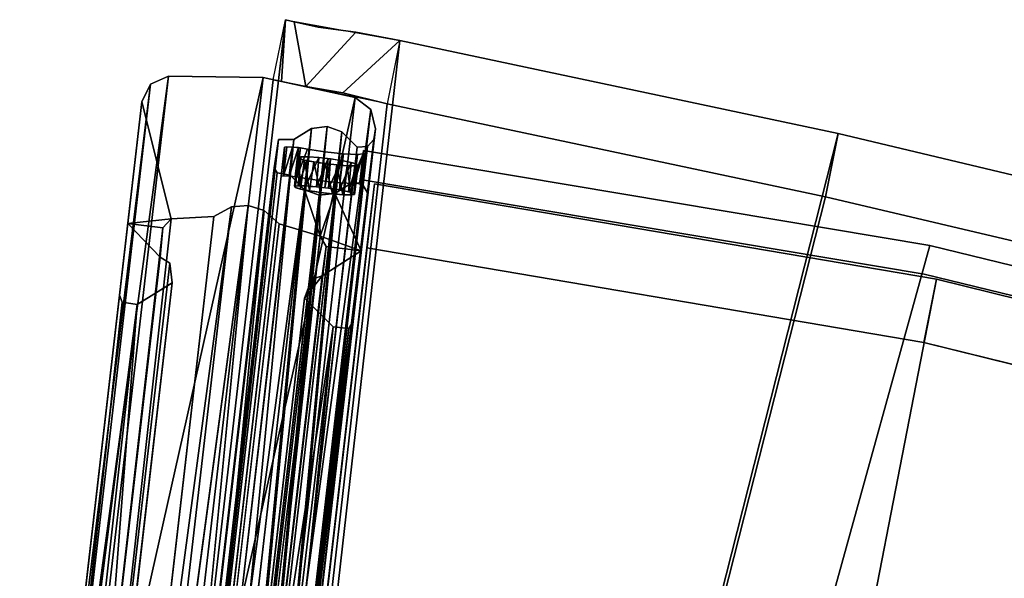
# Model space of a CAD drawing. Units: inches. Extents: x -35 to 100, y -27 to 107.
# Drawn here: x 6 to 10, y 100 to 102 of the extents above; entities that cross this region are included whole.
import ezdxf

# ---------------------------------------------------------------- set-up
doc = ezdxf.new("R2010")
doc.units = ezdxf.units.IN
doc.header["$MEASUREMENT"] = 0
for name, color, linetype in [('PANEL-EXT-FINISH', 7, 'Continuous'), ('PANEL-INT-FINISH', 7, 'Continuous'), ('PANEL-STYLE', 7, 'Continuous'), ('TILE-EXT-PAD', 3, 'Continuous'), ('TILE-UPPERTILE', 3, 'Continuous')]:
    doc.layers.add(name, color=color, linetype=linetype)

# ---------------------------------------------------------------- blocks, each defined once
blk = doc.blocks.new('GCBSC_3L54_0T')
at = {"layer": 'PANEL-EXT-FINISH'}
for points, invisible_edges in [([(-28.5695, 16.0673, 54.1055), (-25.4062, 14.0452, 11.2691), (-29.6877, 13.8932, 54.1055)], 2), ([(-25.4062, 14.0452, 11.2691), (-26.3971, 12.0804, 11.2691), (-29.6877, 13.8932, 54.1055)], 8), ([(-29.6877, 13.8932, 54.1055), (-26.3971, 12.0804, 11.2691), (-30.6406, 11.6418, 54.1055)], 2), ([(-30.6406, 11.6418, 54.1055), (-26.3971, 12.0804, 11.2691), (-30.6271, 11.6369, 53.9414)], 3), ([(-26.3971, 12.0804, 11.2691), (-27.2363, 10.0462, 11.2691), (-30.6271, 11.6369, 53.9414)], 10), ([(-30.6457, 11.5553, 53.8107), (-30.6287, 11.6135, 53.864), (-30.6024, 11.5788, 53.4426)], 14), ([(-30.5838, 11.6047, 53.3483), (-30.6287, 11.6135, 53.864), (-30.6279, 11.6252, 53.9027)], 13), ([(-30.59, 11.6007, 53.3985), (-30.6287, 11.6135, 53.864), (-30.5838, 11.6047, 53.3483)], 3), ([(-30.5931, 11.5952, 53.4095), (-30.5962, 11.5898, 53.4205), (-30.6287, 11.6135, 53.864)], 14), ([(-30.6287, 11.6135, 53.864), (-30.59, 11.6007, 53.3985), (-30.5931, 11.5952, 53.4095)], 13), ([(-30.6024, 11.5788, 53.4426), (-30.6287, 11.6135, 53.864), (-30.5962, 11.5898, 53.4205)], 3), ([(-30.6279, 11.6252, 53.9027), (-30.6271, 11.6369, 53.9414), (-30.5838, 11.6047, 53.3483)], 12), ([(-27.2363, 10.0462, 11.2691), (-30.5838, 11.6047, 53.3483), (-30.6271, 11.6369, 53.9414)], 9), ([(-30.6457, 11.5553, 53.8107), (-30.6024, 11.5788, 53.4426), (-30.6108, 11.5607, 53.4582)], 13), ([(-30.5926, 11.5597, 53.2599), (-30.5847, 11.5904, 53.2997), (-27.2363, 10.0462, 11.2691)], 14), ([(-27.2363, 10.0462, 11.2691), (-30.5847, 11.5904, 53.2997), (-30.5838, 11.6047, 53.3483)], 13), ([(-30.6727, 11.4804, 53.7978), (-30.6457, 11.5553, 53.8107), (-30.6374, 11.4972, 53.4876)], 14), ([(-30.6108, 11.5607, 53.4582), (-30.6191, 11.5425, 53.4739), (-30.6457, 11.5553, 53.8107)], 14), ([(-30.6374, 11.4972, 53.4876), (-30.6457, 11.5553, 53.8107), (-30.6282, 11.5199, 53.4807)], 3), ([(-30.6191, 11.5425, 53.4739), (-30.6237, 11.5312, 53.4773), (-30.6457, 11.5553, 53.8107)], 14), ([(-30.6282, 11.5199, 53.4807), (-30.6457, 11.5553, 53.8107), (-30.6237, 11.5312, 53.4773)], 3), ([(-30.6062, 11.5175, 53.2352), (-30.5994, 11.5386, 53.2476), (-27.2363, 10.0462, 11.2691)], 14), ([(-30.5926, 11.5597, 53.2599), (-27.2363, 10.0462, 11.2691), (-30.5994, 11.5386, 53.2476)], 3), ([(-30.6727, 11.4804, 53.7978), (-30.6374, 11.4972, 53.4876), (-30.6417, 11.4854, 53.4861)], 13), ([(-30.6417, 11.4854, 53.4861), (-30.646, 11.4736, 53.4846), (-30.6727, 11.4804, 53.7978)], 14), ([(-30.6234, 11.4702, 53.2293), (-30.6148, 11.4938, 53.2323), (-27.2363, 10.0462, 11.2691)], 14), ([(-30.6062, 11.5175, 53.2352), (-27.2363, 10.0462, 11.2691), (-30.6148, 11.4938, 53.2323)], 3), ([(-30.6727, 11.4804, 53.7978), (-30.6613, 11.4288, 53.4693), (-30.7013, 11.4117, 53.8295)], 3), ([(-30.6546, 11.4499, 53.4816), (-30.6727, 11.4804, 53.7978), (-30.646, 11.4736, 53.4846)], 3), ([(-30.6546, 11.4499, 53.4816), (-30.6613, 11.4288, 53.4693), (-30.6727, 11.4804, 53.7978)], 14), ([(-30.6371, 11.4362, 53.2396), (-30.6325, 11.4475, 53.2362), (-27.2363, 10.0462, 11.2691)], 14), ([(-30.6325, 11.4475, 53.2362), (-30.6234, 11.4702, 53.2293), (-27.2363, 10.0462, 11.2691)], 14), ([(-30.7013, 11.4117, 53.8295), (-30.6718, 11.3924, 53.4371), (-30.713, 11.3833, 53.8425)], 3), ([(-30.7013, 11.4117, 53.8295), (-30.6613, 11.4288, 53.4693), (-30.668, 11.4077, 53.457)], 13), ([(-30.7013, 11.4117, 53.8295), (-30.6699, 11.4001, 53.447), (-30.6709, 11.3962, 53.4421)], 13), ([(-30.7013, 11.4117, 53.8295), (-30.668, 11.4077, 53.457), (-30.6699, 11.4001, 53.447)], 13), ([(-30.6709, 11.3962, 53.4421), (-30.6718, 11.3924, 53.4371), (-30.7013, 11.4117, 53.8295)], 14), ([(-30.654, 11.3976, 53.2665), (-30.6498, 11.4067, 53.2587), (-27.2363, 10.0462, 11.2691)], 14), ([(-30.6498, 11.4067, 53.2587), (-30.6416, 11.4249, 53.2431), (-27.2363, 10.0462, 11.2691)], 14), ([(-27.2363, 10.0462, 11.2691), (-30.6416, 11.4249, 53.2431), (-30.6371, 11.4362, 53.2396)], 13), ([(-30.724, 11.3522, 53.8373), (-30.713, 11.3833, 53.8425), (-30.6765, 11.3626, 53.3686)], 14), ([(-27.2363, 10.0462, 11.2691), (-30.724, 11.3522, 53.8373), (-30.6765, 11.3626, 53.3686)], 15), ([(-30.713, 11.3833, 53.8425), (-30.6718, 11.3924, 53.4371), (-30.6757, 11.3771, 53.4173)], 13), ([(-30.713, 11.3833, 53.8425), (-30.6757, 11.3771, 53.4173), (-30.6761, 11.3698, 53.393)], 13), ([(-30.6763, 11.3662, 53.3808), (-30.713, 11.3833, 53.8425), (-30.6762, 11.368, 53.3869)], 3), ([(-30.6761, 11.3698, 53.393), (-30.6761, 11.3689, 53.3899), (-30.713, 11.3833, 53.8425)], 14), ([(-30.6765, 11.3626, 53.3686), (-30.713, 11.3833, 53.8425), (-30.6763, 11.3662, 53.3808)], 3), ([(-30.6762, 11.368, 53.3869), (-30.713, 11.3833, 53.8425), (-30.6761, 11.3689, 53.3899)], 3), ([(-27.2363, 10.0462, 11.2691), (-30.6765, 11.3626, 53.3686), (-30.6734, 11.3647, 53.3435)], 13), ([(-30.6734, 11.3647, 53.3435), (-30.6703, 11.3667, 53.3184), (-27.2363, 10.0462, 11.2691)], 14), ([(-27.2363, 10.0462, 11.2691), (-30.6703, 11.3667, 53.3184), (-30.6672, 11.3722, 53.3074)], 13), ([(-30.6672, 11.3722, 53.3074), (-30.6642, 11.3776, 53.2964), (-27.2363, 10.0462, 11.2691)], 14), ([(-30.6581, 11.3886, 53.2744), (-27.2363, 10.0462, 11.2691), (-30.6642, 11.3776, 53.2964)], 3), ([(-30.6581, 11.3886, 53.2744), (-30.654, 11.3976, 53.2665), (-27.2363, 10.0462, 11.2691)], 14), ([(-27.2363, 10.0462, 11.2691), (-30.7315, 11.3184, 53.7832), (-30.7309, 11.3281, 53.8152)], 12), ([(-27.2363, 10.0462, 11.2691), (-30.7309, 11.3281, 53.8152), (-30.724, 11.3522, 53.8373)], 13)]:
    blk.add_3dface(points, dxfattribs=dict(at, invisible_edges=invisible_edges))
at = {"layer": 'PANEL-INT-FINISH'}
for points, invisible_edges in [([(-29.6877, 13.8932, 54.1055), (-29.5742, 13.8418, 54.1164), (-28.5695, 16.0673, 54.1055)], 3), ([(-29.5742, 13.8418, 54.1164), (-28.4604, 16.0074, 54.1164), (-28.5695, 16.0673, 54.1055)], 14), ([(-29.5742, 13.8418, 54.1164), (-25.297, 13.9853, 11.28), (-28.4604, 16.0074, 54.1164)], 3), ([(-29.5742, 13.8418, 54.1164), (-26.2836, 12.029, 11.28), (-25.297, 13.9853, 11.28)], 9), ([(-29.6877, 13.8932, 54.1055), (-30.6406, 11.6418, 54.1055), (-30.5236, 11.5992, 54.1164)], 12), ([(-30.5236, 11.5992, 54.1164), (-29.5742, 13.8418, 54.1164), (-29.6877, 13.8932, 54.1055)], 14), ([(-30.5236, 11.5992, 54.1164), (-26.2836, 12.029, 11.28), (-29.5742, 13.8418, 54.1164)], 3), ([(-30.5101, 11.5943, 53.9523), (-26.2836, 12.029, 11.28), (-30.5236, 11.5992, 54.1164)], 3), ([(-30.5101, 11.5943, 53.9523), (-27.1193, 10.0036, 11.28), (-26.2836, 12.029, 11.28)], 9), ([(-30.6457, 11.5553, 53.8107), (-30.5287, 11.5128, 53.8216), (-30.6287, 11.6135, 53.864)], 2), ([(-30.5287, 11.5128, 53.8216), (-30.5117, 11.571, 53.875), (-30.6287, 11.6135, 53.864)], 12), ([(-30.6271, 11.6369, 53.9414), (-30.5101, 11.5943, 53.9523), (-30.5236, 11.5992, 54.1164)], 1), ([(-30.6271, 11.6369, 53.9414), (-30.5117, 11.571, 53.875), (-30.5101, 11.5943, 53.9523)], 12), ([(-30.5287, 11.5128, 53.8216), (-30.4921, 11.5216, 53.466), (-30.5117, 11.571, 53.875)], 3), ([(-30.5109, 11.5826, 53.9136), (-30.5117, 11.571, 53.875), (-30.4666, 11.5615, 53.3543)], 14), ([(-30.4921, 11.5216, 53.466), (-30.484, 11.5391, 53.4496), (-30.5117, 11.571, 53.875)], 14), ([(-30.5117, 11.571, 53.875), (-30.4721, 11.5593, 53.4046), (-30.4666, 11.5615, 53.3543)], 13), ([(-30.478, 11.5492, 53.4271), (-30.5117, 11.571, 53.875), (-30.484, 11.5391, 53.4496)], 3), ([(-30.4751, 11.5543, 53.4158), (-30.4721, 11.5593, 53.4046), (-30.5117, 11.571, 53.875)], 14), ([(-30.5117, 11.571, 53.875), (-30.478, 11.5492, 53.4271), (-30.4751, 11.5543, 53.4158)], 13), ([(-30.4666, 11.5615, 53.3543), (-30.5101, 11.5943, 53.9523), (-30.5109, 11.5826, 53.9136)], 13), ([(-30.5101, 11.5943, 53.9523), (-30.4666, 11.5615, 53.3543), (-27.1193, 10.0036, 11.28)], 11), ([(-30.6457, 11.5553, 53.8107), (-30.6727, 11.4804, 53.7978), (-30.5557, 11.4377, 53.8087)], 12), ([(-30.5287, 11.5128, 53.8216), (-30.6457, 11.5553, 53.8107), (-30.5557, 11.4377, 53.8087)], 2), ([(-27.1193, 10.0036, 11.28), (-30.4682, 11.5454, 53.3062), (-30.4767, 11.5135, 53.2677)], 13), ([(-30.4666, 11.5615, 53.3543), (-30.4682, 11.5454, 53.3062), (-27.1193, 10.0036, 11.28)], 14), ([(-30.5185, 11.4594, 53.498), (-30.5287, 11.5128, 53.8216), (-30.5557, 11.4377, 53.8087)], 13), ([(-30.5287, 11.5128, 53.8216), (-30.4962, 11.5128, 53.4742), (-30.4921, 11.5216, 53.466)], 13), ([(-30.5094, 11.4817, 53.4902), (-30.5287, 11.5128, 53.8216), (-30.5185, 11.4594, 53.498)], 3), ([(-30.4962, 11.5128, 53.4742), (-30.5287, 11.5128, 53.8216), (-30.5003, 11.5041, 53.4824)], 3), ([(-30.5026, 11.4985, 53.4843), (-30.5287, 11.5128, 53.8216), (-30.5048, 11.4929, 53.4863)], 3), ([(-30.5048, 11.4929, 53.4863), (-30.5287, 11.5128, 53.8216), (-30.5094, 11.4817, 53.4902)], 3), ([(-30.5014, 11.5013, 53.4833), (-30.5003, 11.5041, 53.4824), (-30.5287, 11.5128, 53.8216)], 14), ([(-30.5287, 11.5128, 53.8216), (-30.5026, 11.4985, 53.4843), (-30.5014, 11.5013, 53.4833)], 13), ([(-30.4837, 11.4919, 53.2562), (-30.4908, 11.4704, 53.2447), (-27.1193, 10.0036, 11.28)], 14), ([(-27.1193, 10.0036, 11.28), (-30.4767, 11.5135, 53.2677), (-30.4837, 11.4919, 53.2562)], 13), ([(-30.7013, 11.4117, 53.8295), (-30.5843, 11.3691, 53.8404), (-30.6727, 11.4804, 53.7978)], 3), ([(-30.6727, 11.4804, 53.7978), (-30.5843, 11.3691, 53.8404), (-30.5557, 11.4377, 53.8087)], 1), ([(-30.5557, 11.4377, 53.8087), (-30.5273, 11.4356, 53.496), (-30.5185, 11.4594, 53.498)], 13), ([(-30.4995, 11.4466, 53.2427), (-30.5082, 11.4229, 53.2407), (-27.1193, 10.0036, 11.28)], 14), ([(-30.4908, 11.4704, 53.2447), (-30.4995, 11.4466, 53.2427), (-27.1193, 10.0036, 11.28)], 14), ([(-30.596, 11.3407, 53.8535), (-30.5843, 11.3691, 53.8404), (-30.7013, 11.4117, 53.8295)], 2), ([(-30.5843, 11.3691, 53.8404), (-30.5429, 11.3904, 53.4825), (-30.5557, 11.4377, 53.8087)], 3), ([(-30.5557, 11.4377, 53.8087), (-30.5429, 11.3904, 53.4825), (-30.536, 11.4119, 53.494)], 13), ([(-30.5316, 11.4238, 53.495), (-30.5557, 11.4377, 53.8087), (-30.536, 11.4119, 53.494)], 3), ([(-30.5557, 11.4377, 53.8087), (-30.5316, 11.4238, 53.495), (-30.5294, 11.4297, 53.4955)], 13), ([(-30.5294, 11.4297, 53.4955), (-30.5273, 11.4356, 53.496), (-30.5557, 11.4377, 53.8087)], 14), ([(-30.5173, 11.4006, 53.2485), (-30.5263, 11.3782, 53.2563), (-27.1193, 10.0036, 11.28)], 14), ([(-30.5173, 11.4006, 53.2485), (-27.1193, 10.0036, 11.28), (-30.5082, 11.4229, 53.2407)], 3), ([(-30.596, 11.3407, 53.8535), (-30.5561, 11.3448, 53.4422), (-30.5843, 11.3691, 53.8404)], 3), ([(-30.5499, 11.3688, 53.471), (-30.5429, 11.3904, 53.4825), (-30.5843, 11.3691, 53.8404)], 14), ([(-30.554, 11.3528, 53.4518), (-30.5843, 11.3691, 53.8404), (-30.5561, 11.3448, 53.4422)], 3), ([(-30.5843, 11.3691, 53.8404), (-30.552, 11.3608, 53.4614), (-30.5499, 11.3688, 53.471)], 13), ([(-30.554, 11.3528, 53.4518), (-30.552, 11.3608, 53.4614), (-30.5843, 11.3691, 53.8404)], 14), ([(-27.1193, 10.0036, 11.28), (-30.5344, 11.3606, 53.2728), (-30.5425, 11.3431, 53.2892)], 13), ([(-30.5344, 11.3606, 53.2728), (-27.1193, 10.0036, 11.28), (-30.5263, 11.3782, 53.2563)], 3), ([(-30.6145, 11.2758, 53.7941), (-30.7315, 11.3184, 53.7832), (-27.2363, 10.0462, 11.2691)], 2), ([(-30.5597, 11.3207, 53.3846), (-30.596, 11.3407, 53.8535), (-30.607, 11.3096, 53.8481)], 13), ([(-30.5597, 11.3207, 53.3846), (-30.607, 11.3096, 53.8481), (-27.1193, 10.0036, 11.28)], 15), ([(-30.5582, 11.3368, 53.4326), (-30.5561, 11.3448, 53.4422), (-30.596, 11.3407, 53.8535)], 14), ([(-30.596, 11.3407, 53.8535), (-30.5589, 11.3287, 53.4086), (-30.5582, 11.3368, 53.4326)], 13), ([(-30.596, 11.3407, 53.8535), (-30.5593, 11.3247, 53.3966), (-30.5591, 11.3267, 53.4026)], 13), ([(-30.5591, 11.3267, 53.4026), (-30.5589, 11.3287, 53.4086), (-30.596, 11.3407, 53.8535)], 14), ([(-30.5593, 11.3247, 53.3966), (-30.596, 11.3407, 53.8535), (-30.5597, 11.3207, 53.3846)], 3), ([(-27.1193, 10.0036, 11.28), (-30.5542, 11.3228, 53.3342), (-30.5597, 11.3207, 53.3846)], 13), ([(-30.5483, 11.3329, 53.3117), (-30.5542, 11.3228, 53.3342), (-27.1193, 10.0036, 11.28)], 14), ([(-30.5483, 11.3329, 53.3117), (-27.1193, 10.0036, 11.28), (-30.5425, 11.3431, 53.2892)], 3), ([(-30.6139, 11.2855, 53.826), (-30.6145, 11.2758, 53.7941), (-27.1193, 10.0036, 11.28)], 12), ([(-30.607, 11.3096, 53.8481), (-30.6139, 11.2855, 53.826), (-27.1193, 10.0036, 11.28)], 14)]:
    blk.add_3dface(points, dxfattribs=dict(at, invisible_edges=invisible_edges))
for points in [[(-30.5236, 11.5992, 54.1164), (-30.6406, 11.6418, 54.1055), (-30.6271, 11.6369, 53.9414)], [(-30.6271, 11.6369, 53.9414), (-30.6287, 11.6135, 53.864), (-30.5117, 11.571, 53.875)], [(-30.5003, 11.5041, 53.4824), (-30.6191, 11.5425, 53.4739), (-30.6024, 11.5788, 53.4426)], [(-30.59, 11.6007, 53.3985), (-30.484, 11.5391, 53.4496), (-30.6024, 11.5788, 53.4426)], [(-30.484, 11.5391, 53.4496), (-30.5003, 11.5041, 53.4824), (-30.6024, 11.5788, 53.4426)], [(-30.4682, 11.5454, 53.3062), (-30.5847, 11.5904, 53.2997), (-30.5926, 11.5597, 53.2599)], [(-30.4721, 11.5593, 53.4046), (-30.59, 11.6007, 53.3985), (-30.5838, 11.6047, 53.3483)], [(-30.484, 11.5391, 53.4496), (-30.59, 11.6007, 53.3985), (-30.4721, 11.5593, 53.4046)], [(-30.5847, 11.5904, 53.2997), (-30.4666, 11.5615, 53.3543), (-30.5838, 11.6047, 53.3483)], [(-30.4682, 11.5454, 53.3062), (-30.4666, 11.5615, 53.3543), (-30.5847, 11.5904, 53.2997)], [(-30.4666, 11.5615, 53.3543), (-30.4721, 11.5593, 53.4046), (-30.5838, 11.6047, 53.3483)], [(-30.6191, 11.5425, 53.4739), (-30.5185, 11.4594, 53.498), (-30.6374, 11.4972, 53.4876)], [(-30.5003, 11.5041, 53.4824), (-30.5185, 11.4594, 53.498), (-30.6191, 11.5425, 53.4739)], [(-30.4767, 11.5135, 53.2677), (-30.5926, 11.5597, 53.2599), (-30.6062, 11.5175, 53.2352)], [(-30.4767, 11.5135, 53.2677), (-30.4682, 11.5454, 53.3062), (-30.5926, 11.5597, 53.2599)], [(-30.6546, 11.4499, 53.4816), (-30.641, 11.4876, 53.488), (-30.536, 11.4119, 53.494)], [(-30.6374, 11.4972, 53.4876), (-30.524, 11.445, 53.4988), (-30.641, 11.4876, 53.488)], [(-30.536, 11.4119, 53.494), (-30.641, 11.4876, 53.488), (-30.524, 11.445, 53.4988)], [(-30.5185, 11.4594, 53.498), (-30.524, 11.445, 53.4988), (-30.6374, 11.4972, 53.4876)], [(-30.6062, 11.5175, 53.2352), (-30.6234, 11.4702, 53.2293), (-30.4908, 11.4704, 53.2447)], [(-30.6062, 11.5175, 53.2352), (-30.4908, 11.4704, 53.2447), (-30.4767, 11.5135, 53.2677)], [(-30.6546, 11.4499, 53.4816), (-30.5499, 11.3688, 53.471), (-30.668, 11.4077, 53.457)], [(-30.6546, 11.4499, 53.4816), (-30.536, 11.4119, 53.494), (-30.5499, 11.3688, 53.471)], [(-30.6416, 11.4249, 53.2431), (-30.5082, 11.4229, 53.2407), (-30.6234, 11.4702, 53.2293)], [(-30.6234, 11.4702, 53.2293), (-30.5082, 11.4229, 53.2407), (-30.4908, 11.4704, 53.2447)], [(-30.713, 11.3833, 53.8425), (-30.596, 11.3407, 53.8535), (-30.7013, 11.4117, 53.8295)], [(-30.5582, 11.3368, 53.4326), (-30.6757, 11.3771, 53.4173), (-30.668, 11.4077, 53.457)], [(-30.5582, 11.3368, 53.4326), (-30.668, 11.4077, 53.457), (-30.5499, 11.3688, 53.471)], [(-30.5263, 11.3782, 53.2563), (-30.6416, 11.4249, 53.2431), (-30.6581, 11.3886, 53.2744)], [(-30.6416, 11.4249, 53.2431), (-30.5263, 11.3782, 53.2563), (-30.5082, 11.4229, 53.2407)], [(-30.607, 11.3096, 53.8481), (-30.7156, 11.3764, 53.843), (-30.724, 11.3522, 53.8373)], [(-30.5986, 11.3339, 53.8539), (-30.713, 11.3833, 53.8425), (-30.7156, 11.3764, 53.843)], [(-30.5986, 11.3339, 53.8539), (-30.7156, 11.3764, 53.843), (-30.607, 11.3096, 53.8481)], [(-30.5986, 11.3339, 53.8539), (-30.596, 11.3407, 53.8535), (-30.713, 11.3833, 53.8425)], [(-30.6765, 11.3626, 53.3686), (-30.6757, 11.3771, 53.4173), (-30.5597, 11.3207, 53.3846)], [(-30.5542, 11.3228, 53.3342), (-30.6703, 11.3667, 53.3184), (-30.6765, 11.3626, 53.3686)], [(-30.6765, 11.3626, 53.3686), (-30.5597, 11.3207, 53.3846), (-30.5542, 11.3228, 53.3342)], [(-30.6757, 11.3771, 53.4173), (-30.5582, 11.3368, 53.4326), (-30.5597, 11.3207, 53.3846)], [(-30.5425, 11.3431, 53.2892), (-30.6581, 11.3886, 53.2744), (-30.6703, 11.3667, 53.3184)], [(-30.6703, 11.3667, 53.3184), (-30.5542, 11.3228, 53.3342), (-30.5425, 11.3431, 53.2892)], [(-30.6581, 11.3886, 53.2744), (-30.5425, 11.3431, 53.2892), (-30.5263, 11.3782, 53.2563)], [(-30.6139, 11.2855, 53.826), (-30.7309, 11.3281, 53.8152), (-30.7315, 11.3184, 53.7832)], [(-30.6145, 11.2758, 53.7941), (-30.6139, 11.2855, 53.826), (-30.7315, 11.3184, 53.7832)], [(-30.7309, 11.3281, 53.8152), (-30.6139, 11.2855, 53.826), (-30.724, 11.3522, 53.8373)], [(-30.6139, 11.2855, 53.826), (-30.607, 11.3096, 53.8481), (-30.724, 11.3522, 53.8373)], [(-27.2363, 10.0462, 11.2691), (-27.1193, 10.0036, 11.28), (-30.6145, 11.2758, 53.7941)]]:
    blk.add_3dface(points, dxfattribs=at)
at = {"layer": 'PANEL-STYLE'}
blk.add_point((-29.3151, 10.6698, 41.5903), dxfattribs=at)
for points in [[(-30.8019, 11.7131, 54.0937), (-27.3454, 10.3786, 11.2535), (-30.8671, 11.6604, 54.0899)], [(-30.7182, 11.7126, 54.1006), (-27.2802, 10.4313, 11.2573), (-30.8019, 11.7131, 54.0937)], [(-27.3454, 10.3786, 11.2535), (-30.8019, 11.7131, 54.0937), (-27.2802, 10.4313, 11.2573)], [(-27.5929, 10.5751, 16.2556), (-27.1965, 10.4308, 11.2642), (-30.7182, 11.7126, 54.1006)], [(-27.1965, 10.4308, 11.2642), (-27.2802, 10.4313, 11.2573), (-30.7182, 11.7126, 54.1006)], [(-30.7182, 11.7126, 54.1006), (-30.6755, 11.6958, 54.1046), (-27.5929, 10.5751, 16.2556)], [(-27.5529, 10.543, 16.3693), (-27.5817, 10.571, 16.3177), (-30.6755, 11.6958, 54.1046)], [(-30.6755, 11.6958, 54.1046), (-30.6523, 11.6619, 54.1075), (-27.5529, 10.543, 16.3693)], [(-27.5817, 10.571, 16.3177), (-27.5929, 10.5751, 16.2556), (-30.6755, 11.6958, 54.1046)], [(-30.8671, 11.6604, 54.0899), (-27.52, 10.0165, 11.25), (-31.0417, 11.2983, 54.0864)], [(-27.3454, 10.3786, 11.2535), (-27.52, 10.0165, 11.25), (-30.8671, 11.6604, 54.0899)], [(-30.7383, 11.5713, 54.1031), (-27.5586, 10.49, 16.3805), (-30.6604, 11.6188, 54.1081)], [(-27.3863, 10.4823, 16.3848), (-30.4978, 11.6057, 54.1219), (-30.46, 11.6166, 54.1247)], [(-27.3383, 10.4824, 16.3403), (-30.46, 11.6166, 54.1247), (-30.2265, 11.5336, 54.142)], [(-27.3383, 10.4824, 16.3403), (-27.3863, 10.4823, 16.3848), (-30.46, 11.6166, 54.1247)], [(-30.7747, 11.5153, 54.1018), (-27.6314, 10.4405, 16.3126), (-30.7383, 11.5713, 54.1031)], [(-27.5586, 10.49, 16.3805), (-30.7383, 11.5713, 54.1031), (-27.6314, 10.4405, 16.3126)], [(-30.4902, 11.481, 54.1263), (-30.5193, 11.5674, 54.1213), (-27.4177, 10.4386, 16.3936)], [(-30.3277, 11.378, 54.1428), (-30.2265, 11.5336, 54.142), (-30.4902, 11.481, 54.1263)], [(-30.3277, 11.378, 54.1428), (-30.2785, 11.3925, 54.1406), (-30.2265, 11.5336, 54.142)], [(-30.2265, 11.5336, 54.142), (-30.2785, 11.3925, 54.1406), (-30.161, 11.3467, 54.0409)], [(-29.9396, 11.4292, 53.89), (-27.3383, 10.4824, 16.3403), (-30.2265, 11.5336, 54.142)], [(-30.7828, 11.449, 54.1031), (-27.6619, 10.3847, 16.2487), (-30.7747, 11.5153, 54.1018)], [(-27.6314, 10.4405, 16.3126), (-30.7747, 11.5153, 54.1018), (-27.6619, 10.3847, 16.2487)], [(-27.2611, 10.1672, 11.2668), (-27.6619, 10.3847, 16.2487), (-30.7828, 11.449, 54.1031)], [(-30.7828, 11.449, 54.1031), (-30.7541, 11.3651, 54.108), (-27.2611, 10.1672, 11.2668)], [(-30.4983, 11.4147, 54.1276), (-30.4902, 11.481, 54.1263), (-27.3833, 10.3502, 16.3357)], [(-30.3277, 11.378, 54.1428), (-30.4902, 11.481, 54.1263), (-30.4983, 11.4147, 54.1276)], [(-27.4177, 10.4386, 16.3936), (-27.3833, 10.3502, 16.3357), (-30.4902, 11.481, 54.1263)], [(-30.4983, 11.4147, 54.1276), (-30.5347, 11.3587, 54.1263), (-30.3277, 11.378, 54.1428)], [(-30.5347, 11.3587, 54.1263), (-30.4983, 11.4147, 54.1276), (-27.3861, 10.2819, 16.2722)], [(-27.3833, 10.3502, 16.3357), (-27.3861, 10.2819, 16.2722), (-30.4983, 11.4147, 54.1276)], [(-27.3161, 10.4743, 16.2722), (-27.3383, 10.4824, 16.3403), (-29.9396, 11.4292, 53.89)], [(-29.9163, 11.4048, 53.8646), (-29.939, 11.3429, 53.8648), (-26.4564, 10.1237, 11.7461)], [(-26.461, 10.1631, 11.5776), (-29.9163, 11.4048, 53.8646), (-26.4564, 10.1237, 11.7461)], [(-27.2327, 10.0844, 11.2716), (-27.2611, 10.1672, 11.2668), (-30.7541, 11.3651, 54.108)], [(-30.6097, 11.3135, 54.1214), (-30.5347, 11.3587, 54.1263), (-27.0889, 10.0311, 11.285)], [(-30.5347, 11.3587, 54.1263), (-27.3861, 10.2819, 16.2722), (-27.013, 10.0769, 11.2899)], [(-27.013, 10.0769, 11.2899), (-27.0889, 10.0311, 11.285), (-30.5347, 11.3587, 54.1263)], [(-30.2785, 11.3925, 54.1406), (-30.3277, 11.378, 54.1428), (-26.7721, 10.1125, 11.3133)], [(-30.3277, 11.378, 54.1428), (-26.8166, 10.0828, 11.3075), (-26.7721, 10.1125, 11.3133)], [(-30.161, 11.3467, 54.0409), (-30.1565, 11.2993, 54.0238), (-30.0868, 11.2521, 53.9552)], [(-29.939, 11.3429, 53.8648), (-30.0868, 11.2521, 53.9552), (-26.5895, 9.9804, 11.4609)], [(-26.5895, 9.9804, 11.4609), (-26.4805, 10.0686, 11.6381), (-29.939, 11.3429, 53.8648)], [(-29.939, 11.3429, 53.8648), (-26.4805, 10.0686, 11.6381), (-26.4564, 10.1237, 11.7461)], [(-31.0417, 11.2983, 54.0864), (-27.619, 9.6268, 11.2535), (-31.1407, 10.9086, 54.0899)], [(-27.619, 9.6268, 11.2535), (-31.0417, 11.2983, 54.0864), (-27.52, 10.0165, 11.25)], [(-30.7686, 11.3016, 54.1087), (-27.2349, 10.0094, 11.2737), (-27.2477, 10.0313, 11.2719)], [(-30.4186, 11.2199, 54.1399), (-30.4887, 11.1712, 54.1356), (-26.8982, 9.9371, 11.3036)], [(-26.9674, 9.889, 11.2992), (-30.4887, 11.1712, 54.1356), (-30.526, 11.1105, 54.1344)], [(-30.4887, 11.1712, 54.1356), (-26.9674, 9.889, 11.2992), (-26.8982, 9.9371, 11.3036)], [(-27.0148, 9.7589, 11.2992), (-30.526, 11.1105, 54.1344), (-30.5364, 11.0402, 54.1356)], [(-30.5364, 11.0402, 54.1356), (-26.9927, 9.6776, 11.3036), (-27.0148, 9.7589, 11.2992)], [(-26.9927, 9.6776, 11.3036), (-30.5364, 11.0402, 54.1356), (-30.514, 10.9578, 54.1399)], [(-27.619, 9.6268, 11.2535), (-27.6029, 9.5445, 11.2573), (-31.1407, 10.9086, 54.0899)], [(-31.1407, 10.9086, 54.0899), (-27.6029, 9.5445, 11.2573), (-31.1246, 10.8263, 54.0937)], [(-27.5386, 9.4911, 11.2642), (-31.1246, 10.8263, 54.0937), (-27.6029, 9.5445, 11.2573)], [(-31.1246, 10.8263, 54.0937), (-27.5386, 9.4911, 11.2642), (-31.0603, 10.7729, 54.1006)], [(-31.0603, 10.7729, 54.1006), (-30.5698, 10.5944, 54.1421), (-30.546, 10.7782, 54.1428)], [(-27.5386, 9.4911, 11.2642), (-30.5698, 10.5944, 54.1421), (-31.0603, 10.7729, 54.1006)], [(-30.5698, 10.5944, 54.1421), (-30.5177, 10.7355, 54.1407), (-30.546, 10.7782, 54.1428)], [(-30.5177, 10.7355, 54.1407), (-30.5698, 10.5944, 54.1421), (-30.3982, 10.695, 54.0409)], [(-30.2805, 10.7198, 53.9552), (-30.2255, 10.5537, 53.8642), (-26.784, 9.446, 11.4609)], [(-27.5386, 9.4911, 11.2642), (-30.2816, 10.4895, 53.89), (-30.5698, 10.5944, 54.1421)], [(-30.2255, 10.5537, 53.8642), (-30.2492, 10.4928, 53.8654), (-26.7742, 9.2506, 11.7461)], [(-26.7572, 9.3084, 11.6381), (-26.784, 9.446, 11.4609), (-30.2255, 10.5537, 53.8642)], [(-26.7572, 9.3084, 11.6381), (-30.2255, 10.5537, 53.8642), (-26.7742, 9.2506, 11.7461)], [(-27.5386, 9.4911, 11.2642), (-27.1247, 9.3405, 11.3027), (-30.2816, 10.4895, 53.89)], [(-27.1247, 9.3405, 11.3027), (-26.803, 9.2234, 11.5776), (-30.2816, 10.4895, 53.89)]]:
    blk.add_3dface(points, dxfattribs=at)
for points, invisible_edges in [([(-30.8019, 11.7131, 54.0937), (-30.8671, 11.6604, 54.0899), (-30.7383, 11.5713, 54.1031)], 14), ([(-30.7182, 11.7126, 54.1006), (-30.8019, 11.7131, 54.0937), (-30.7383, 11.5713, 54.1031)], 14), ([(-30.7383, 11.5713, 54.1031), (-30.6604, 11.6188, 54.1081), (-30.7182, 11.7126, 54.1006)], 14), ([(-30.7182, 11.7126, 54.1006), (-30.6604, 11.6188, 54.1081), (-30.6755, 11.6958, 54.1046)], 3), ([(-30.6755, 11.6958, 54.1046), (-30.6604, 11.6188, 54.1081), (-30.6523, 11.6619, 54.1075)], 1), ([(-31.0417, 11.2983, 54.0864), (-30.7828, 11.449, 54.1031), (-30.8671, 11.6604, 54.0899)], 3), ([(-30.7747, 11.5153, 54.1018), (-30.8671, 11.6604, 54.0899), (-30.7828, 11.449, 54.1031)], 3), ([(-30.7747, 11.5153, 54.1018), (-30.7383, 11.5713, 54.1031), (-30.8671, 11.6604, 54.0899)], 14), ([(-30.6523, 11.6619, 54.1075), (-30.6604, 11.6188, 54.1081), (-27.5586, 10.49, 16.3805)], 12), ([(-27.5586, 10.49, 16.3805), (-27.5529, 10.543, 16.3693), (-30.6523, 11.6619, 54.1075)], 12), ([(-30.46, 11.6166, 54.1247), (-30.5193, 11.5674, 54.1213), (-30.4902, 11.481, 54.1263)], 13), ([(-30.46, 11.6166, 54.1247), (-30.4978, 11.6057, 54.1219), (-30.5193, 11.5674, 54.1213)], 12), ([(-30.2265, 11.5336, 54.142), (-30.46, 11.6166, 54.1247), (-30.4902, 11.481, 54.1263)], 2), ([(-30.5193, 11.5674, 54.1213), (-30.4978, 11.6057, 54.1219), (-27.4177, 10.4386, 16.3936)], 2), ([(-27.3863, 10.4823, 16.3848), (-27.4177, 10.4386, 16.3936), (-30.4978, 11.6057, 54.1219)], 2), ([(-29.9396, 11.4292, 53.89), (-30.2265, 11.5336, 54.142), (-30.161, 11.3467, 54.0409)], 12), ([(-30.7828, 11.449, 54.1031), (-31.0417, 11.2983, 54.0864), (-30.7541, 11.3651, 54.108)], 3), ([(-30.0868, 11.2521, 53.9552), (-29.9396, 11.4292, 53.89), (-30.161, 11.3467, 54.0409)], 3), ([(-29.939, 11.3429, 53.8648), (-29.9396, 11.4292, 53.89), (-30.0868, 11.2521, 53.9552)], 3), ([(-27.3161, 10.4743, 16.2722), (-29.9396, 11.4292, 53.89), (-26.461, 10.1631, 11.5776)], 2), ([(-29.9163, 11.4048, 53.8646), (-26.461, 10.1631, 11.5776), (-29.9396, 11.4292, 53.89)], 2), ([(-29.9396, 11.4292, 53.89), (-29.939, 11.3429, 53.8648), (-29.9163, 11.4048, 53.8646)], 1), ([(-30.7686, 11.3016, 54.1087), (-30.7541, 11.3651, 54.108), (-31.0417, 11.2983, 54.0864)], 14), ([(-30.7541, 11.3651, 54.108), (-30.7686, 11.3016, 54.1087), (-27.2477, 10.0313, 11.2719)], 12), ([(-27.2477, 10.0313, 11.2719), (-27.2327, 10.0844, 11.2716), (-30.7541, 11.3651, 54.108)], 12), ([(-30.6097, 11.3135, 54.1214), (-30.4887, 11.1712, 54.1356), (-30.5347, 11.3587, 54.1263)], 3), ([(-30.3277, 11.378, 54.1428), (-30.5347, 11.3587, 54.1263), (-30.4186, 11.2199, 54.1399)], 2), ([(-30.5347, 11.3587, 54.1263), (-30.4887, 11.1712, 54.1356), (-30.4186, 11.2199, 54.1399)], 13), ([(-30.4186, 11.2199, 54.1399), (-26.8166, 10.0828, 11.3075), (-30.3277, 11.378, 54.1428)], 1), ([(-26.7721, 10.1125, 11.3133), (-30.161, 11.3467, 54.0409), (-30.2785, 11.3925, 54.1406)], 1), ([(-30.161, 11.3467, 54.0409), (-26.7721, 10.1125, 11.3133), (-26.6574, 10.0718, 11.3698)], 1), ([(-30.1565, 11.2993, 54.0238), (-30.161, 11.3467, 54.0409), (-26.6505, 10.0223, 11.3876)], 2), ([(-26.6574, 10.0718, 11.3698), (-26.6505, 10.0223, 11.3876), (-30.161, 11.3467, 54.0409)], 2), ([(-31.0417, 11.2983, 54.0864), (-31.1407, 10.9086, 54.0899), (-30.7686, 11.3016, 54.1087)], 14), ([(-30.5364, 11.0402, 54.1356), (-30.7686, 11.3016, 54.1087), (-31.1407, 10.9086, 54.0899)], 15), ([(-30.7686, 11.3016, 54.1087), (-30.6563, 11.2547, 54.1194), (-27.2349, 10.0094, 11.2737)], 2), ([(-30.7686, 11.3016, 54.1087), (-30.5364, 11.0402, 54.1356), (-30.6563, 11.2547, 54.1194)], 3), ([(-30.6324, 11.2632, 54.1211), (-30.4887, 11.1712, 54.1356), (-30.6097, 11.3135, 54.1214)], 3), ([(-30.6324, 11.2632, 54.1211), (-30.6097, 11.3135, 54.1214), (-27.0889, 10.0311, 11.285)], 12), ([(-30.0868, 11.2521, 53.9552), (-30.1565, 11.2993, 54.0238), (-26.6505, 10.0223, 11.3876)], 12), ([(-30.6324, 11.2632, 54.1211), (-30.6563, 11.2547, 54.1194), (-30.526, 11.1105, 54.1344)], 14), ([(-30.6324, 11.2632, 54.1211), (-27.1291, 9.9726, 11.2835), (-30.6563, 11.2547, 54.1194)], 1), ([(-27.1291, 9.9726, 11.2835), (-27.2349, 10.0094, 11.2737), (-30.6563, 11.2547, 54.1194)], 2), ([(-30.6563, 11.2547, 54.1194), (-30.5364, 11.0402, 54.1356), (-30.526, 11.1105, 54.1344)], 13), ([(-30.4887, 11.1712, 54.1356), (-30.6324, 11.2632, 54.1211), (-30.526, 11.1105, 54.1344)], 3), ([(-27.0889, 10.0311, 11.285), (-27.1089, 9.9846, 11.2848), (-30.6324, 11.2632, 54.1211)], 12), ([(-27.1291, 9.9726, 11.2835), (-30.6324, 11.2632, 54.1211), (-27.1089, 9.9846, 11.2848)], 1), ([(-26.6505, 10.0223, 11.3876), (-26.5895, 9.9804, 11.4609), (-30.0868, 11.2521, 53.9552)], 12), ([(-26.8166, 10.0828, 11.3075), (-30.4186, 11.2199, 54.1399), (-26.8982, 9.9371, 11.3036)], 1), ([(-27.0043, 9.8288, 11.298), (-30.526, 11.1105, 54.1344), (-27.0148, 9.7589, 11.2992)], 1), ([(-27.0043, 9.8288, 11.298), (-26.9674, 9.889, 11.2992), (-30.526, 11.1105, 54.1344)], 12), ([(-31.0603, 10.7729, 54.1006), (-30.5364, 11.0402, 54.1356), (-31.1407, 10.9086, 54.0899)], 15), ([(-30.5364, 11.0402, 54.1356), (-31.0603, 10.7729, 54.1006), (-30.514, 10.9578, 54.1399)], 3), ([(-30.514, 10.9578, 54.1399), (-31.0603, 10.7729, 54.1006), (-30.546, 10.7782, 54.1428)], 1), ([(-30.514, 10.9578, 54.1399), (-30.546, 10.7782, 54.1428), (-27.0238, 9.5136, 11.3075)], 12), ([(-27.0238, 9.5136, 11.3075), (-26.9927, 9.6776, 11.3036), (-30.514, 10.9578, 54.1399)], 12), ([(-31.1407, 10.9086, 54.0899), (-31.1246, 10.8263, 54.0937), (-31.0603, 10.7729, 54.1006)], 12), ([(-30.546, 10.7782, 54.1428), (-30.5177, 10.7355, 54.1407), (-27.0088, 9.4622, 11.3133)], 12), ([(-27.0088, 9.4622, 11.3133), (-27.0238, 9.5136, 11.3075), (-30.546, 10.7782, 54.1428)], 12), ([(-30.5177, 10.7355, 54.1407), (-30.3982, 10.695, 54.0409), (-27.0088, 9.4622, 11.3133)], 2), ([(-30.2805, 10.7198, 53.9552), (-30.3643, 10.7284, 54.0238), (-30.3982, 10.695, 54.0409)], 12), ([(-30.3982, 10.695, 54.0409), (-30.3643, 10.7284, 54.0238), (-26.8577, 9.4531, 11.3876)], 12), ([(-30.3643, 10.7284, 54.0238), (-30.2805, 10.7198, 53.9552), (-26.8577, 9.4531, 11.3876)], 2), ([(-30.3982, 10.695, 54.0409), (-30.5698, 10.5944, 54.1421), (-30.2816, 10.4895, 53.89)], 12), ([(-30.2805, 10.7198, 53.9552), (-30.3982, 10.695, 54.0409), (-30.2255, 10.5537, 53.8642)], 3), ([(-26.8948, 9.4196, 11.3698), (-27.0088, 9.4622, 11.3133), (-30.3982, 10.695, 54.0409)], 2), ([(-30.2816, 10.4895, 53.89), (-30.2255, 10.5537, 53.8642), (-30.3982, 10.695, 54.0409)], 15), ([(-26.8948, 9.4196, 11.3698), (-30.3982, 10.695, 54.0409), (-26.8577, 9.4531, 11.3876)], 2), ([(-26.784, 9.446, 11.4609), (-26.8577, 9.4531, 11.3876), (-30.2805, 10.7198, 53.9552)], 2), ([(-30.2255, 10.5537, 53.8642), (-30.2816, 10.4895, 53.89), (-30.2492, 10.4928, 53.8654)], 1), ([(-30.2492, 10.4928, 53.8654), (-30.2816, 10.4895, 53.89), (-26.803, 9.2234, 11.5776)], 12), ([(-30.2492, 10.4928, 53.8654), (-26.803, 9.2234, 11.5776), (-26.7742, 9.2506, 11.7461)], 1)]:
    blk.add_3dface(points, dxfattribs=dict(at, invisible_edges=invisible_edges))
at = {"layer": 'TILE-UPPERTILE'}
for points in [[(-29.2915, 13.7728, 54.1261), (-28.1877, 15.9102, 54.1261), (-28.4284, 16.0431, 54.102), (-29.5416, 13.8871, 54.102)], [(-29.5416, 13.8871, 54.102), (-28.4284, 16.0431, 54.102), (-26.4254, 14.9434, 27.9856), (-27.4605, 12.9432, 27.9856)], [(-30.2335, 11.5594, 54.1261), (-29.2915, 13.7728, 54.1261), (-29.5416, 13.8871, 54.102), (-30.4916, 11.6544, 54.102)], [(-30.4916, 11.6544, 54.102), (-29.5416, 13.8871, 54.102), (-27.4605, 12.9432, 27.9856), (-28.3445, 10.8719, 27.9856)], [(-30.4916, 11.6544, 54.102), (-28.3441, 10.8729, 27.9856), (-28.0861, 10.7778, 28.0097), (-30.2335, 11.5594, 54.1261)]]:
    blk.add_3dface(points, dxfattribs=at)
for points, invisible_edges in [([(-27.21, 12.8298, 28.0097), (-26.1843, 14.8111, 28.0097), (-28.1877, 15.9102, 54.1261), (-29.2915, 13.7728, 54.1261)], 10), ([(-28.0861, 10.7778, 28.0097), (-27.21, 12.8298, 28.0097), (-29.2915, 13.7728, 54.1261), (-30.2335, 11.5594, 54.1261)], 2)]:
    blk.add_3dface(points, dxfattribs=dict(at, invisible_edges=invisible_edges))
blk = doc.blocks.new('GCBEAP_SC54UP_0T')
at = {"layer": 'TILE-EXT-PAD'}
for points in [[(-0.0563, 4.3695, 54.5512), (0.082, 4.1316, 54.572), (2.2674, 5.3108, 54.5866), (2.1298, 5.542, 54.5663)], [(1.6841, 1.007, 10.7294), (-0.0563, 4.3695, 54.5512), (2.1298, 5.542, 54.5663), (3.7471, 2.0796, 10.731)], [(1.8224, 0.7677, 10.729), (3.8977, 1.8468, 10.7317), (2.2674, 5.3108, 54.5866), (0.082, 4.1316, 54.572)], [(-1.5762, 3.1901, 54.59), (0.082, 4.1316, 54.572), (-0.0563, 4.3695, 54.5512), (-1.7145, 3.428, 54.5692)], [(-1.7145, 3.428, 54.5692), (-0.0563, 4.3695, 54.5512), (1.6841, 1.007, 10.7294), (0.4609, 0.3347, 10.7357)], [(-1.5762, 3.1901, 54.59), (0.5992, 0.0968, 10.7486), (1.8224, 0.7677, 10.729), (0.082, 4.1316, 54.572)], [(-2.1378, 3.1706, 54.0659), (-1.7145, 3.428, 54.5692), (0.4609, 0.3347, 10.7357), (0.0044, 0.1125, 11.2296)], [(0.5992, 0.0968, 10.7486), (-1.5762, 3.1901, 54.59), (-2.0073, 2.9443, 54.0868), (0.1428, -0.1254, 11.2504)], [(-2.0073, 2.9443, 54.0868), (-2.1378, 3.1706, 54.0659), (0.0044, 0.1125, 11.2296), (0.1428, -0.1254, 11.2504)]]:
    blk.add_3dface(points, dxfattribs=at)
for points, invisible_edges in [([(-1.8777, 3.3296, 54.529), (-1.8777, 3.3296, 54.529), (-1.7145, 3.428, 54.5692), (-2.1378, 3.1706, 54.0659)], 13), ([(-1.7145, 3.428, 54.5692), (-1.7145, 3.428, 54.5692), (-1.8777, 3.3296, 54.529), (-1.7475, 3.0994, 54.5499)], 4), ([(-1.7145, 3.428, 54.5692), (-1.7145, 3.428, 54.5692), (-1.7475, 3.0994, 54.5499), (-1.5762, 3.1901, 54.59)], 9), ([(-2.1378, 3.1706, 54.0659), (-2.1378, 3.1706, 54.0659), (-2.0127, 3.2395, 54.4194), (-1.8777, 3.3296, 54.529)], 11), ([(-2.0127, 3.2395, 54.4194), (-2.0127, 3.2395, 54.4194), (-1.8837, 3.0151, 54.4402), (-1.8777, 3.3296, 54.529)], 2), ([(-1.8837, 3.0151, 54.4402), (-1.8837, 3.0151, 54.4402), (-1.7475, 3.0994, 54.5499), (-1.8777, 3.3296, 54.529)], 4), ([(-2.0127, 3.2395, 54.4194), (-2.0127, 3.2395, 54.4194), (-2.1378, 3.1706, 54.0659), (-2.104, 3.1883, 54.2568)], 2), ([(-2.104, 3.1883, 54.2568), (-2.104, 3.1883, 54.2568), (-1.8837, 3.0151, 54.4402), (-2.0127, 3.2395, 54.4194)], 4), ([(-1.9755, 2.9633, 54.2776), (-1.9755, 2.9633, 54.2776), (-2.104, 3.1883, 54.2568), (-2.1378, 3.1706, 54.0659)], 2), ([(-1.9755, 2.9633, 54.2776), (-1.9755, 2.9633, 54.2776), (-1.8837, 3.0151, 54.4402), (-2.104, 3.1883, 54.2568)], 9), ([(-2.0073, 2.9443, 54.0868), (-2.0073, 2.9443, 54.0868), (-1.5762, 3.1901, 54.59), (-1.7475, 3.0994, 54.5499)], 11), ([(-2.1378, 3.1706, 54.0659), (-2.1378, 3.1706, 54.0659), (-2.0073, 2.9443, 54.0868), (-1.9755, 2.9633, 54.2776)], 2), ([(-1.7475, 3.0994, 54.5499), (-1.7475, 3.0994, 54.5499), (-1.8837, 3.0151, 54.4402), (-2.0073, 2.9443, 54.0868)], 13), ([(-1.9755, 2.9633, 54.2776), (-1.9755, 2.9633, 54.2776), (-2.0073, 2.9443, 54.0868), (-1.8837, 3.0151, 54.4402)], 4)]:
    blk.add_3dface(points, dxfattribs=dict(at, invisible_edges=invisible_edges))

msp = doc.modelspace()

# ---------------------------------------------------------------- block references
for name, p, rotation in [('GCBSC_3L54_0T', (2.8163, 68.8601), 283.4058164165302), ('GCBEAP_SC54UP_0T', (6.1992, 98.1312), 318.4083454067058)]:
    msp.add_blockref(name, p, dxfattribs=dict(rotation=rotation))

doc.saveas('drawing.dxf')
